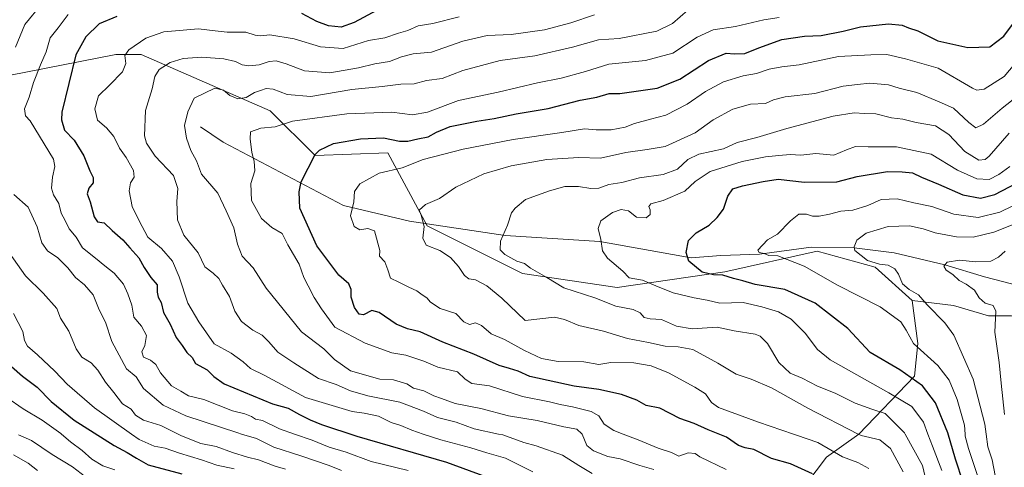
# Model space of a CAD drawing. Units: metres. Extents: x 645214 to 648681, y 4718386 to 4720772.
# Drawn here: x 645421 to 645771, y 4719843 to 4720001 of the extents above; entities that cross this region are included whole.
import ezdxf

# ---------------------------------------------------------------- set-up
doc = ezdxf.new("R2010")
doc.units = ezdxf.units.M
doc.header["$MEASUREMENT"] = 0
for name, color, linetype, lineweight in [('Arbolado forestal CxS', 92, 'Continuous', 0), ('Corriente natural lineal', 142, 'Continuous', 13), ('Curva de nivel maestra', 30, 'Continuous', 30), ('Curva de nivel normal', 30, 'Continuous', 0), ('Matorral CxS', 135, 'Continuous', 0)]:
    doc.layers.add(name, color=color, linetype=linetype, lineweight=lineweight)

msp = doc.modelspace()

# ---------------------------------------------------------------- linework, layer by layer
at = {"layer": 'Arbolado forestal CxS', "color": 92, "linetype": 'Continuous', "lineweight": 0}
for points in [[(645344.9383, 4720008.9829, 545.8596), (645348.9191, 4719994.0471, 535.5832), (645351.7679, 4719983.0823, 533.8436), (645379.7769, 4719988.0723, 525.2405), (645384.7255, 4719982.3613, 522.0318), (645386.6977, 4719980.0853, 520.6744), (645404.6619, 4719979.1103, 514.4075), (645455.4277, 4719989.0681, 496.8088), (645464.3867, 4719989.0683, 494.2645), (645510.1753, 4719969.1523, 482.1663), (645526.1011, 4719953.2207, 475.3949), (645551.9819, 4719954.2167, 473.1912), (645565.9175, 4719928.3271, 464.4439), (645599.7613, 4719911.3983, 460.5662), (645633.3701, 4719906.3873, 456.2462), (645671.5781, 4719911.9511, 448.5184), (645704.4311, 4719919.3469, 442.3409), (645724.9629, 4719913.5951, 439.7872), (645738.1397, 4719901.8453, 441.0473)], [(645404.6619, 4719979.1103, 514.4075), (645455.4277, 4719989.0681, 496.8088), (645464.3867, 4719989.0683, 494.2645), (645510.1753, 4719969.1523, 482.1663), (645526.1011, 4719953.2207, 475.3949), (645551.9819, 4719954.2167, 473.1912), (645565.9175, 4719928.3271, 464.4439), (645599.7613, 4719911.3983, 460.5662), (645633.3701, 4719906.3873, 456.2462), (645671.5781, 4719911.9511, 448.5184), (645704.4311, 4719919.3469, 442.3409), (645724.9629, 4719913.5951, 439.7872), (645738.1397, 4719901.8453, 441.0473), (645740.1175, 4719886.6067, 444.7921), (645738.9255, 4719874.9767, 449.6566), (645719.2133, 4719854.4351, 464.726), (645707.7151, 4719846.2181, 471.2834), (645697.0379, 4719832.2503, 478.5645)], [(645738.1397, 4719901.8453, 441.0473), (645740.1175, 4719886.6067, 444.7921), (645738.9255, 4719874.9767, 449.6566), (645719.2133, 4719854.4351, 464.726), (645707.7151, 4719846.2181, 471.2834), (645697.0379, 4719832.2503, 478.5645)]]:
    msp.add_polyline3d(points, dxfattribs=at)
at = {"layer": 'Corriente natural lineal', "color": 142, "linetype": 'Continuous', "lineweight": 13}
msp.add_polyline3d([(645485.4701, 4719963.4401, 483.7348), (645493.4901, 4719958.0001, 481.2451), (645536.1701, 4719935.4701, 471.2778), (645559.6401, 4719929.9801, 466.1166), (645593.6501, 4719924.8601, 460.2016), (645627.2401, 4719922.7101, 455.2904), (645659.6901, 4719916.9601, 450.0192), (645670.1301, 4719917.8401, 448.1983), (645683.9101, 4719918.2801, 445.9614), (645702.2801, 4719920.7401, 442.7393), (645717.4901, 4719920.5401, 440.5289), (645731.6801, 4719918.7101, 438.4813), (645749.7601, 4719914.4201, 435.7129), (645763.7701, 4719910.2301, 433.6856), (645779.7101, 4719906.1401, 430.78)], dxfattribs=at)
at = {"layer": 'Curva de nivel maestra', "color": 30, "linetype": 'Continuous', "lineweight": 30, "flags": 128}
for points, elevation in [([(645455.78, 4720002.5601), (645449.44, 4719999.9401), (645444.76, 4719995.3601), (645441.15, 4719988.9901), (645436.18, 4719968.6701), (645436.08, 4719965.9601), (645437.21, 4719962.2701), (645440.54, 4719958.6801), (645444.01, 4719953.1501), (645446.13, 4719947.8101), (645447.38, 4719945.5001), (645447.31, 4719943.5901), (645445.74, 4719941.6101), (645445.21, 4719939.6601), (645446.28, 4719936.7701), (645447.65, 4719931.5501), (645448.9, 4719929.7101), (645451.24, 4719929.3801), (645454.12, 4719926.6001), (645457.9, 4719923.3801), (645460.3, 4719920.4501), (645463.54, 4719916.9601), (645465.4, 4719913.4801), (645467.79, 4719909.9401), (645470.11, 4719907.4401), (645470.01, 4719904.8301), (645470.39, 4719903.0601), (645471.48, 4719901.1701), (645472.29, 4719897.6001), (645474.68, 4719893.3801), (645476.85, 4719888.7601), (645478.94, 4719885.8801), (645480.6, 4719883.4201), (645482.43, 4719881.5901), (645483.71, 4719879.5401), (645487.76, 4719877.2601), (645490.21, 4719874.8401), (645493.88, 4719872.2401), (645511.01, 4719865.2301), (645516.55, 4719863.6201), (645520.55, 4719861.4401), (645524.39, 4719859.5501), (645528.34, 4719857.8401), (645540.91, 4719853.7401), (645572.82, 4719844.5001), (645586.58, 4719839.4101)], 500), ([(645548.14, 4720004.8001), (645540.05, 4720000.4401), (645535.43, 4719998.7801), (645530.93, 4719999.2201), (645526.77, 4720000.8001), (645521.44, 4720003.5601)], 500), ([(645702.77, 4719840.3901), (645694.95, 4719843.8701), (645688.2, 4719845.8201), (645681.85, 4719849.0001), (645678.79, 4719849.5501), (645676.42, 4719850.3701), (645672.14, 4719853.3701), (645665.66, 4719856.0101), (645660.74, 4719858.2601), (645655.65, 4719860.0001), (645648.5, 4719863.6801), (645643.61, 4719864.6201), (645640.3, 4719866.4501), (645634.94, 4719868.4301), (645626.81, 4719870.2401), (645618.12, 4719871.4401), (645602.4, 4719874.9001), (645598.2, 4719876.7101), (645595.17, 4719877.7201), (645591.48, 4719878.7301), (645582.43, 4719882.8001), (645571.43, 4719887.1001), (645563.43, 4719890.7101), (645558.94, 4719891.8001), (645554.95, 4719893.4601), (645548.93, 4719897.6001), (645546.27, 4719898.2601), (645543.29, 4719896.7701), (645541.75, 4719897.0301), (645540.15, 4719899.3101), (645538.88, 4719903.0401), (645538.95, 4719905.7801), (645538.11, 4719907.6801), (645534.59, 4719910.8601), (645526.69, 4719921.2401), (645520.72, 4719934.5901), (645520.48, 4719940.3901), (645521.21, 4719943.9201), (645526.14, 4719953.6101), (645527.68, 4719955.1101), (645532.64, 4719957.4601), (645542.23, 4719959.1301), (645550.42, 4719959.4901), (645556.13, 4719958.3501), (645559.06, 4719958.3001), (645562.56, 4719959.1701), (645566.28, 4719959.8801), (645569.18, 4719961.5601), (645574.12, 4719963.5101), (645583.5, 4719965.4401), (645589.7, 4719966.3201), (645597.5, 4719968.0001), (645608.89, 4719969.9201), (645620.19, 4719972.9001), (645626.14, 4719973.9301), (645630.56, 4719975.1901), (645634.37, 4719975.3001), (645647.61, 4719977.1401), (645655.63, 4719980.2801), (645665.75, 4719986.8901), (645672.08, 4719989.4901), (645675.08, 4719989.2801), (645678.75, 4719989.4301), (645683.61, 4719991.4701), (645691.86, 4719994.3401), (645699.94, 4719995.5701), (645705.75, 4719995.8701), (645713.63, 4719997.3801), (645719.72, 4719998.8601), (645729.75, 4719999.9201), (645734.53, 4719999.5101), (645736.84, 4719998.5801), (645740.06, 4719997.4601), (645747.18, 4719993.9401), (645757.9, 4719991.5101), (645765.72, 4719991.7601), (645770.66, 4719995.6001), (645774.78, 4720001.1901)], 475), ([(645756.23, 4719837.3101), (645753.48, 4719845.5201), (645750.78, 4719854.8901), (645746.39, 4719865.5801), (645741.73, 4719871.5901), (645733.74, 4719877.2601), (645723.21, 4719883.4101), (645715.3, 4719891.8501), (645703.66, 4719900.8501), (645692.86, 4719905.7201), (645682.38, 4719907.5601), (645677.98, 4719908.8001), (645674.64, 4719909.6401), (645670.94, 4719910.7801), (645667.59, 4719910.9601), (645663.6, 4719911.8801), (645658.86, 4719915.8201), (645657.89, 4719918.8101), (645658.67, 4719923.0801), (645661.36, 4719925.8201), (645666.08, 4719928.5401), (645668.84, 4719931.3101), (645671.09, 4719934.2001), (645672.65, 4719938.8101), (645674.42, 4719941.4001), (645677.84, 4719942.5301), (645685.16, 4719944.0001), (645690.48, 4719944.8301), (645699.93, 4719943.8001), (645711.4, 4719943.9001), (645718.62, 4719945.8001), (645729.34, 4719947.5301), (645734.57, 4719947.4201), (645738.25, 4719947.1001), (645741.39, 4719945.5801), (645747.45, 4719943.1201), (645756.08, 4719939.2801), (645762.41, 4719938.1401), (645767.45, 4719939.4201), (645775.33, 4719943.6001)], 450), ([(645418.31, 4719878.4701), (645422.26, 4719874.9401), (645427.42, 4719871.1401), (645432.42, 4719866.0201), (645440.55, 4719859.3701), (645454.76, 4719850.4201), (645459.44, 4719847.9301), (645462.69, 4719845.8601), (645466.82, 4719843.5801), (645478.78, 4719840.3001)], 525)]:
    msp.add_lwpolyline(points, dxfattribs=dict(at, elevation=elevation))
at = {"layer": 'Curva de nivel normal', "color": 30, "linetype": 'Continuous', "lineweight": 0, "flags": 128}
for points, elevation in [([(645429.14, 4720007.0201), (645423.08, 4719999.7701), (645419.81, 4719991.6801)], 510), ([(645438.45, 4720003.2701), (645434.92, 4719998.5701), (645432.04, 4719994.9901), (645430.68, 4719990.0101), (645428.66, 4719985.4401), (645426.19, 4719979.1201), (645424.61, 4719973.9001), (645422.96, 4719969.7901), (645423.29, 4719967.3001), (645425, 4719965.5901), (645433.21, 4719951.9701), (645433.69, 4719949.3001), (645432.92, 4719945.5301), (645432.56, 4719941.6901), (645433.27, 4719939.3301), (645435.13, 4719936.2501), (645435.95, 4719932.7601), (645437.35, 4719930.1601), (645438.76, 4719927.2401), (645441.3, 4719924.2601), (645443.6, 4719920.5301), (645448.2, 4719916.8801), (645451.44, 4719914.1401), (645454.84, 4719911.4701), (645458.12, 4719907.6501), (645459.65, 4719904.1401), (645461.06, 4719900.1701), (645461.72, 4719895.9101), (645464.47, 4719892.7001), (645466.24, 4719889.4101), (645465.72, 4719885.9201), (645464.58, 4719883.5901), (645465.17, 4719881.7401), (645467.68, 4719880.6901), (645469.62, 4719879.1801), (645471.28, 4719876.1501), (645475.16, 4719871.5201), (645478.42, 4719869.6501), (645481.14, 4719867.9801), (645486.59, 4719866.7501), (645496.8, 4719862.6401), (645501.19, 4719861.6801), (645503.53, 4719860.6901), (645504.94, 4719859.7701), (645507.41, 4719859.2401), (645513.5, 4719856.3201), (645518.824, 4719854.4629), (645525.11, 4719852.2701), (645531.15, 4719849.7601), (645537.1, 4719848.0201), (645546.08, 4719844.7701), (645559.17, 4719841.5201)], 505), ([(645625.35, 4720003.1701), (645616.87, 4720000.3301), (645607.53, 4719997.8001), (645595.76, 4719996.1401), (645587.24, 4719995.7601), (645578.57, 4719993.8101), (645567.46, 4719989.9501), (645560.98, 4719989.2801), (645556.77, 4719988.2701), (645552.49, 4719986.6301), (645547.33, 4719985.7601), (645541.49, 4719984.2901), (645531.3, 4719982.5601), (645522.34, 4719983.2301), (645515.91, 4719985.7301), (645512.34, 4719986.8301), (645509.8, 4719986.6201), (645506.29, 4719985.4401), (645502.54, 4719985.0301), (645500.23, 4719985.3801), (645497.81, 4719986.6301), (645493.76, 4719987.5601), (645485.94, 4719988.1201), (645479.24, 4719987.6601), (645474.68, 4719986.2001), (645470.8, 4719983.7401), (645469.28, 4719981.2601), (645468.3, 4719976.9201), (645465.96, 4719969.2601), (645465.6, 4719960.2001), (645466.32, 4719957.6501), (645469.3, 4719953.0201), (645475.8, 4719946.2001), (645477.41, 4719941.5901), (645476.98, 4719936.9601), (645477.25, 4719930.3801), (645479.53, 4719925.0101), (645484.61, 4719918.7601), (645486.92, 4719913.8101), (645489.98, 4719911.5301), (645491.97, 4719909.6001), (645493.28, 4719907.2701), (645495.71, 4719903.2701), (645497.6, 4719898.0601), (645499.98, 4719894.3501), (645503.98, 4719891.3501), (645507.32, 4719889.5001), (645509.74, 4719887.2201), (645512.86, 4719883.5501), (645518.54, 4719879.7001), (645527.28, 4719874.1101), (645533.56, 4719872.0601), (645538.66, 4719869.8201), (645544.9, 4719868.0601), (645556.26, 4719865.7501), (645564.67, 4719862.6201), (645569.55, 4719860.3801), (645576.18, 4719858.6601), (645582.56, 4719856.2801), (645591.1959, 4719854.4629), (645592.73, 4719854.1401), (645600.23, 4719851.4901), (645604.65, 4719850.2901), (645614.01, 4719847.0201), (645619.71, 4719843.3401), (645624.45, 4719840.4301)], 490), ([(645646.4, 4719841.8501), (645641.41, 4719843.3201), (645634.44, 4719845.6701), (645630.09, 4719846.5001), (645624.94, 4719848.5101), (645622.63, 4719850.4301), (645620.896, 4719854.4629), (645620.88, 4719854.5001), (645619.05, 4719856.1701), (645614.49, 4719857.0001), (645604.94, 4719859.2701), (645594.81, 4719860.9201), (645584.92, 4719863.5101), (645575.8, 4719865.3501), (645571.05, 4719867.0801), (645568.24, 4719868.0101), (645564.71, 4719869.8101), (645561.1, 4719870.6901), (645558.65, 4719872.2801), (645553.99, 4719873.6401), (645549.1, 4719873.9101), (645538.7, 4719876.8901), (645533.02, 4719880.9401), (645529.17, 4719884.6601), (645521.26, 4719890.7601), (645508.74, 4719906.2401), (645504.11, 4719913.4601), (645500.28, 4719917.5401), (645498.57, 4719921.7501), (645497.31, 4719927.5501), (645494.6, 4719933.5901), (645491.65, 4719939.8601), (645485.81, 4719946.6601), (645484.06, 4719951.3801), (645482.06, 4719955.0001), (645480.47, 4719959.4401), (645479.81, 4719963.9201), (645480.91, 4719968.7901), (645483.17, 4719973.5901), (645490.48, 4719977.1301), (645493.64, 4719976.4601), (645495.86, 4719974.5901), (645498.71, 4719973.3601), (645501.62, 4719973.8801), (645504.56, 4719975.5601), (645506.77, 4719976.2901), (645508.77, 4719977.0601), (645511.29, 4719976.8001), (645516.19, 4719974.9101), (645524.57, 4719974.2301), (645539.2, 4719976.6501), (645549.98, 4719977.6901), (645556.53, 4719978.6001), (645561.3, 4719978.6901), (645565.64, 4719979.8001), (645571.2, 4719980.6201), (645578.52, 4719983.3801), (645591.86, 4719986.9501), (645604.11, 4719988.6401), (645617.51, 4719991.6601), (645626.76, 4719994.2601), (645634.09, 4719994.7101), (645647.44, 4719997.3201), (645652.98, 4720000.1201), (645658.47, 4720004.7801)], 485), ([(645577.25, 4720002.4101), (645567.9, 4720000.0601), (645562.74, 4719999.1901), (645559.01, 4719997.6101), (645555.74, 4719996.6601), (645550.9, 4719995.0101), (645545.08, 4719994.0601), (645536.08, 4719991.2301), (645528.09, 4719991.8101), (645518.74, 4719994.6201), (645510.1, 4719996.0001), (645506.79, 4719995.7201), (645504.8, 4719995.9501), (645501.49, 4719996.9701), (645494.96, 4719997.0501), (645490.66, 4719997.4201), (645484.68, 4719998.1201), (645472.43, 4719997.0601), (645466.04, 4719994.9001), (645460.05, 4719990.7701), (645458.58, 4719988.7101), (645458.98, 4719985.8601), (645457.77, 4719982.9401), (645453.09, 4719978.2001), (645449.24, 4719974.4401), (645447.88, 4719969.8001), (645448.89, 4719965.8301), (645452.02, 4719963.0201), (645454.65, 4719959.9901), (645456.63, 4719955.8501), (645459, 4719952.6001), (645461.68, 4719947.8901), (645461.88, 4719945.5101), (645460.64, 4719943.5901), (645460.12, 4719940.7801), (645461.12, 4719935.1701), (645463.64, 4719930.0701), (645466.71, 4719924.2501), (645471.54, 4719920.2801), (645475.44, 4719915.7701), (645477.85, 4719910.2701), (645480.96, 4719900.8901), (645484.83, 4719894.3001), (645490.26, 4719886.4201), (645496.33, 4719883.1601), (645500.6, 4719880.1001), (645503.22, 4719877.7301), (645508.23, 4719875.2401), (645522.77, 4719867.3801), (645539.25, 4719862.4801), (645543.5, 4719861.9201), (645548.62, 4719860.7901), (645553.18, 4719858.6001), (645556.54, 4719857.5201), (645560.44, 4719855.8001), (645564.4869, 4719854.4629), (645570.76, 4719852.3901), (645581.44, 4719849.5501), (645587.13, 4719847.7701), (645593.77, 4719845.8601), (645603.43, 4719841.1201)], 495), ([(645690.87, 4720002.1501), (645685.45, 4720001.3801), (645675.42, 4719999.0201), (645667.42, 4719997.7701), (645661.75, 4719995.2501), (645653.08, 4719989.5001), (645643.42, 4719986.9601), (645630.42, 4719985.6801), (645622.09, 4719983.0501), (645613.43, 4719980.6301), (645605.09, 4719979.0501), (645591.09, 4719975.6801), (645577.09, 4719972.7801), (645566.09, 4719968.6601), (645560.67, 4719967.6601), (645553.4, 4719968.5901), (645537.34, 4719968.0301), (645518.05, 4719965.3901), (645511.93, 4719963.3701), (645506.9, 4719962.9401), (645503.18, 4719961.6001), (645503.04, 4719959.1401), (645503.62, 4719954.2901), (645504.53, 4719951.2301), (645504.72, 4719947.8301), (645503.34, 4719943.3001), (645503.49, 4719937.2701), (645507.08, 4719930.9301), (645510.8, 4719927.7301), (645514.41, 4719925.5901), (645516.47, 4719921.6201), (645520.42, 4719914.7201), (645522.12, 4719910.0101), (645523.71, 4719907.0801), (645525.8, 4719902.8701), (645528.44, 4719898.8401), (645533.14, 4719892.3601), (645543.89, 4719886.7201), (645553.41, 4719883.2901), (645558.34, 4719882.4301), (645564.73, 4719880.3001), (645569.75, 4719878.1801), (645576.69, 4719876.5101), (645579.38, 4719873.8801), (645581.8, 4719872.3901), (645588.08, 4719871.5601), (645599.75, 4719867.8001), (645609.34, 4719865.9401), (645613.09, 4719864.9501), (645617.51, 4719864.1601), (645624.1, 4719862.4101), (645626.84, 4719860.9501), (645628.76, 4719857.9601), (645632.22, 4719855.7401), (645635.5384, 4719854.4629), (645640.82, 4719852.4301), (645647.93, 4719849.4401), (645652.68, 4719847.8601), (645655.26, 4719846.5601), (645658.61, 4719847.8301), (645661.04, 4719847.5501), (645662.75, 4719846.3401), (645672.11, 4719841.9001)], 480), ([(645779.62, 4719991.7801), (645770.75, 4719981.2701), (645763.66, 4719976.8301), (645761.1, 4719976.3901), (645759.57, 4719977.0901), (645747.33, 4719984.1801), (645735.74, 4719987.5301), (645729.07, 4719989.0501), (645723.41, 4719988.9101), (645711.93, 4719988.3201), (645698, 4719985.4301), (645691.84, 4719984.6801), (645687.28, 4719983.8801), (645682.83, 4719982.3701), (645678.08, 4719981.4701), (645671.08, 4719979.4301), (645664.75, 4719975.9201), (645658.28, 4719971.4701), (645650.67, 4719967.5001), (645645.2, 4719966.1901), (645639.57, 4719964.6601), (645636.19, 4719963.3601), (645631.26, 4719962.3901), (645625.88, 4719962.3801), (645621.75, 4719962.7201), (645613.69, 4719961.4201), (645596.49, 4719958.8701), (645578.69, 4719955.5101), (645564.5, 4719951.8001), (645557.02, 4719948.8801), (645548.92, 4719947.0001), (645541.97, 4719943.1501), (645540.16, 4719940.4801), (645539.87, 4719936.8401), (645538.64, 4719931.8501), (645539.98, 4719928.0801), (645542, 4719926.8901), (645544.87, 4719927.4201), (645547.16, 4719926.5901), (645549.16, 4719919.5901), (645549.01, 4719917.5901), (645550.84, 4719915.4901), (645551.99, 4719912.7601), (645552.86, 4719909.7001), (645555.87, 4719908.3601), (645559.38, 4719906.5401), (645562.27, 4719905.2201), (645564.18, 4719903.7801), (645565.83, 4719902.7801), (645567.06, 4719901.2401), (645570.49, 4719899.0001), (645576.14, 4719897.2701), (645578.95, 4719894.2201), (645580.89, 4719893.3301), (645583.13, 4719893.8701), (645585.17, 4719892.9801), (645588.69, 4719890.0401), (645593.42, 4719888.0001), (645600.49, 4719884.0701), (645606.52, 4719881.2701), (645612.39, 4719880.2501), (645621.5, 4719880.0301), (645626.86, 4719879.1801), (645631.17, 4719879.8401), (645639.28, 4719879.7201), (645645.39, 4719878.6401), (645651.54, 4719876.1301), (645660.98, 4719871.1201), (645664.76, 4719868.6901), (645666.86, 4719865.6601), (645669.32, 4719863.8401), (645683.56, 4719858.6901), (645695.9757, 4719854.4629), (645697.1, 4719854.0801), (645704.61, 4719851.4101), (645713.34, 4719846.3601), (645718.78, 4719844.3201), (645722.78, 4719842.3001)], 470), ([(645775.67, 4719974.4601), (645770.04, 4719970.0201), (645763.46, 4719964.4001), (645760.72, 4719963.1001), (645758.19, 4719964.9201), (645752.81, 4719970.0201), (645747.68, 4719972.2901), (645739.81, 4719975.5901), (645733.51, 4719977.1201), (645729.66, 4719978.3101), (645723.08, 4719978.8601), (645718.67, 4719978.4901), (645713.61, 4719977.8501), (645703.6, 4719975.2601), (645692.96, 4719974.0501), (645688.84, 4719972.9901), (645686.08, 4719971.7501), (645680.75, 4719971.4501), (645674.42, 4719969.7401), (645667.42, 4719965.9001), (645661.08, 4719961.3401), (645650.41, 4719956.3901), (645644.04, 4719955.3401), (645636.42, 4719954.2701), (645627.43, 4719952.2701), (645619.76, 4719952.6001), (645608.43, 4719951.8101), (645595.76, 4719949.6201), (645586.09, 4719946.7601), (645576.05, 4719942.0001), (645570.25, 4719938.0401), (645565.33, 4719935.9301), (645563.06, 4719933.8501), (645563.82, 4719932.0401), (645564.86, 4719928.1301), (645564.39, 4719923.9801), (645565.53, 4719921.4701), (645570.38, 4719919.5401), (645574.24, 4719917.0701), (645577.08, 4719913.9201), (645579.17, 4719910.6801), (645580.72, 4719909.5401), (645583.06, 4719909.1301), (645587.09, 4719906.9901), (645592.48, 4719902.6301), (645600.76, 4719894.6801), (645611.1, 4719895.9401), (645614.69, 4719895.0701), (645619.72, 4719892.9701), (645628.49, 4719890.9201), (645637, 4719888.3701), (645644.48, 4719886.9801), (645650.42, 4719885.5801), (645655.08, 4719885.3401), (645660.23, 4719884.4001), (645669.11, 4719879.6301), (645675.62, 4719875.6501), (645681, 4719873.8901), (645688.21, 4719870.8301), (645701.07, 4719863.6601), (645718.8996, 4719854.4629), (645720.01, 4719853.8901), (645726.59, 4719852.4501), (645730.46, 4719849.3201), (645734.89, 4719841.1001)], 465), ([(645772.59, 4719961.2301), (645765.41, 4719953.0701), (645764.02, 4719951.8201), (645761.74, 4719951.5901), (645756.83, 4719954.6801), (645751.14, 4719960.6601), (645746.35, 4719963.7401), (645739.48, 4719964.9601), (645734.84, 4719966.1001), (645730.82, 4719966.6201), (645725.24, 4719968.0201), (645721.16, 4719968.1601), (645717.52, 4719968.4401), (645710.07, 4719967.2501), (645693.64, 4719962.8801), (645682.96, 4719959.6801), (645676, 4719957.8101), (645671.09, 4719955.6101), (645662.4, 4719953.7601), (645658.42, 4719951.8401), (645654.75, 4719948.3801), (645649.71, 4719946.5201), (645641.26, 4719945.3601), (645634.99, 4719943.7101), (645630.47, 4719942.9301), (645626.89, 4719941.7201), (645624, 4719941.4901), (645619.59, 4719942.2601), (645614.74, 4719942.2801), (645609.39, 4719940.7201), (645600.85, 4719937.5901), (645597.12, 4719934.5401), (645595.87, 4719932.9701), (645594.38, 4719928.5801), (645591.96, 4719922.8601), (645591.8, 4719919.8301), (645593.5, 4719918.1001), (645597.8, 4719915.7201), (645600.45, 4719914.9401), (645602.55, 4719913.2601), (645608.42, 4719909.9601), (645614.48, 4719906.3701), (645625.43, 4719902.7801), (645632.95, 4719899.8301), (645639, 4719898.6601), (645641.54, 4719897.4501), (645642.9, 4719895.8201), (645645.08, 4719895.2801), (645649.08, 4719895.0301), (645654.42, 4719892.7401), (645659.99, 4719891.7601), (645668.93, 4719892.4001), (645674.92, 4719891.1101), (645682.34, 4719889.8901), (645684.13, 4719889.2201), (645686.71, 4719886.5801), (645690.73, 4719879.7801), (645694.82, 4719876.0701), (645699.03, 4719874.3201), (645704.45, 4719871.4901), (645710.81, 4719869.0001), (645717.91, 4719865.4201), (645723.76, 4719863.2901), (645728.51, 4719861.7101), (645735.4, 4719854.9301), (645735.654, 4719854.4629), (645741.74, 4719843.2701), (645743.54, 4719835.7301)], 460), ([(645772.74, 4719949.3401), (645768.89, 4719946.4801), (645765.5, 4719944.7801), (645761.11, 4719944.9601), (645754.26, 4719948.1101), (645744.88, 4719953.7401), (645732.5, 4719956.3501), (645722.47, 4719956.3201), (645717.94, 4719956.3901), (645714.83, 4719955.2501), (645710.3, 4719953.3401), (645703.92, 4719953.9101), (645698.53, 4719953.3701), (645694.84, 4719953.5901), (645690.8, 4719953.2001), (645686.08, 4719952.8301), (645677.75, 4719951.1501), (645666.42, 4719947.5901), (645661.08, 4719944.0701), (645657.42, 4719940.5801), (645649.75, 4719937.2601), (645645.36, 4719936.1001), (645644.59, 4719935.1901), (645645.13, 4719933.9701), (645645.14, 4719932.3101), (645643.61, 4719931.1201), (645640.23, 4719931.4001), (645637.38, 4719933.6601), (645634.78, 4719934.1401), (645631.77, 4719933.0901), (645627.59, 4719930.1401), (645626.57, 4719927.3101), (645627.58, 4719923.4701), (645628.14, 4719919.4601), (645629.98, 4719916.8101), (645635.4, 4719912.2401), (645637.64, 4719909.8101), (645642.31, 4719909.0601), (645647.06, 4719907.0001), (645653.22, 4719904.5701), (645660.72, 4719902.7201), (645665.29, 4719901.9401), (645669.87, 4719900.9101), (645678.14, 4719901.1201), (645684.7, 4719899.5601), (645690.6, 4719897.7601), (645695.14, 4719895.2201), (645700.08, 4719890.2201), (645704.49, 4719884.4601), (645708.94, 4719880.7401), (645729.88, 4719869.0601), (645738.01, 4719864.2001), (645742.13, 4719858.6601), (645743.7226, 4719854.4629), (645745.34, 4719850.2001), (645748.67, 4719841.5301)], 455), ([(645419.15, 4719939.4001), (645424.24, 4719934.8801), (645427.47, 4719927.9001), (645429.1, 4719922.2501), (645431.13, 4719919.5001), (645434.75, 4719916.9801), (645438.38, 4719913.4701), (645441.1, 4719910.0001), (645444.24, 4719907.4201), (645447.29, 4719903.8701), (645449.41, 4719898.5601), (645451.75, 4719894.1001), (645453.99, 4719887.2901), (645459.2, 4719877.6001), (645462.56, 4719874.7601), (645465.23, 4719870.6201), (645472.13, 4719864.7401), (645480.26, 4719860.9501), (645498.65, 4719854.8601), (645499.959, 4719854.4629), (645505.34, 4719852.8301), (645511.42, 4719849.7901), (645521.1, 4719846.7901), (645531.1, 4719843.3201), (645535.44, 4719841.5501)], 510), ([(645778.41, 4719937.6201), (645769.26, 4719933.1701), (645761.5, 4719931.2601), (645752.93, 4719932.4501), (645745.07, 4719935.1301), (645738.74, 4719936.4401), (645732.74, 4719937.8601), (645727.07, 4719937.6301), (645722.41, 4719935.5401), (645717.08, 4719933.8601), (645712.75, 4719933.5501), (645708.75, 4719932.4601), (645705.08, 4719931.7201), (645702.75, 4719931.7201), (645700.58, 4719932.3901), (645697.91, 4719932.3901), (645694.92, 4719930.0901), (645690.29, 4719925.4001), (645686.75, 4719923.3401), (645683.29, 4719919.6201), (645683.79, 4719918.9001), (645685.62, 4719918.4601), (645687.24, 4719917.8101), (645690.41, 4719917.6601), (645699.72, 4719914.0101), (645711.63, 4719907.3001), (645726.74, 4719899.6001), (645734.08, 4719894.2801), (645736.03, 4719891.2801), (645738.61, 4719886.5601), (645747.24, 4719878.7601), (645751.3, 4719873.6001), (645754.14, 4719866.7601), (645756.64, 4719857.5901), (645756.8799, 4719854.4629), (645756.94, 4719853.6801), (645758.14, 4719849.2901), (645761.94, 4719838.0401)], 445), ([(645775.74, 4719929.5201), (645767.15, 4719926.0801), (645759.71, 4719924.3001), (645753.87, 4719924.3501), (645746.24, 4719925.8301), (645742.06, 4719927.2401), (645737.11, 4719928.2901), (645729.56, 4719928.0901), (645721.8, 4719925.7601), (645718.49, 4719923.2601), (645717.5, 4719920.9101), (645717.78, 4719919.5801), (645722.29, 4719916.0201), (645726.56, 4719914.6801), (645729.64, 4719914.3201), (645731.96, 4719913.0701), (645733.26, 4719911.1401), (645734.67, 4719907.7801), (645737.07, 4719905.6701), (645740.35, 4719903.8201), (645743.47, 4719900.3301), (645749.74, 4719893.9301), (645752.95, 4719889.5301), (645759.72, 4719873.9501), (645763.96, 4719858.0101), (645764.4089, 4719854.4629), (645764.98, 4719849.9501), (645766.48, 4719845.2701), (645769.25, 4719831.1701)], 440), ([(645770.86, 4719861.3801), (645769.66, 4719872.5201), (645769.02, 4719879.8701), (645767.49, 4719890.6401), (645767.86, 4719898.0401), (645766.92, 4719900.1101), (645763.98, 4719900.8401), (645761.94, 4719902.8001), (645760.29, 4719905.4801), (645757.3, 4719907.6601), (645754.8, 4719908.9401), (645752.57, 4719910.9901), (645750.13, 4719912.5901), (645749.33, 4719914.0201), (645750.5, 4719915.4801), (645754.91, 4719916.1501), (645760.74, 4719915.5801), (645766.07, 4719915.7601), (645768.74, 4719917.1401), (645771.07, 4719919.3801)], 435), ([(645515.58, 4719842.0401), (645511.94, 4719843.1301), (645505.98, 4719845.3701), (645502.16, 4719846.2501), (645496.77, 4719847.9201), (645490.96, 4719850.0801), (645485.52, 4719851.1601), (645478.72, 4719853.8701), (645477.5115, 4719854.4629), (645471.34, 4719857.4901), (645465.23, 4719859.3801), (645462.4, 4719861.1301), (645460.84, 4719863.3001), (645457.76, 4719865.1701), (645454.67, 4719869.2301), (645451.7, 4719872.8701), (645448.99, 4719877.1401), (645446.6, 4719879.7601), (645443.36, 4719881.7401), (645441.24, 4719884.6301), (645438.64, 4719890.9501), (645435.79, 4719895.6201), (645434.41, 4719898.9601), (645429.62, 4719904.4401), (645423.32, 4719910.6101), (645417.64, 4719918.5701)], 515), ([(645419.07, 4719897.2401), (645422.32, 4719890.8001), (645422.91, 4719887.5901), (645423.99, 4719885.5801), (645427.54, 4719882.5801), (645433.68, 4719876.7201), (645438.09, 4719872.1001), (645447.85, 4719863.7401), (645460.9955, 4719854.4629), (645463.72, 4719852.5401), (645468.99, 4719850.1501), (645472.95, 4719849.4401), (645477.94, 4719847.7101), (645485.8, 4719845.3601), (645491.26, 4719843.4301), (645497.41, 4719842.0701)], 520), ([(645416.64, 4719867.4601), (645422.53, 4719863.3501), (645429.18, 4719859.4201), (645435.81, 4719854.6601), (645436.0395, 4719854.4629), (645439.29, 4719851.6701), (645443.48, 4719848.6701), (645446.9, 4719845.6101), (645450.82, 4719843.2101), (645455.01, 4719841.7201)], 530), ([(645444.63, 4719839.3001), (645440.03, 4719842.7901), (645432.78, 4719847.2101), (645425.45, 4719852.2001), (645420.77, 4719854.1901)], 535), ([(645427.59, 4719841.4801), (645424.31, 4719844.1301), (645419, 4719847.1501)], 540)]:
    msp.add_lwpolyline(points, dxfattribs=dict(at, elevation=elevation))
at = {"layer": 'Matorral CxS', "color": 135, "linetype": 'Continuous', "lineweight": 0}
for points in [[(645773.4205, 4719896.3403, 433.0434), (645765.2075, 4719896.3403, 435.4076), (645752.7507, 4719900.0153, 437.4902), (645738.1397, 4719901.8453, 441.0473), (645724.9629, 4719913.5951, 439.7872), (645704.4311, 4719919.3469, 442.3409), (645671.5781, 4719911.9511, 448.5184), (645633.3701, 4719906.3873, 456.2462), (645599.7613, 4719911.3983, 460.5662), (645565.9175, 4719928.3271, 464.4439), (645551.9819, 4719954.2167, 473.1912), (645526.1011, 4719953.2207, 475.3949), (645510.1753, 4719969.1523, 482.1663), (645464.3867, 4719989.0683, 494.2645), (645455.4277, 4719989.0681, 496.8088), (645404.6619, 4719979.1103, 514.4075), (645386.6977, 4719980.0853, 520.6744), (645384.7255, 4719982.3613, 522.0318), (645379.7769, 4719988.0723, 525.2405), (645351.7679, 4719983.0823, 533.8436), (645348.9191, 4719994.0471, 535.5832), (645344.9383, 4720008.9829, 545.8596)], [(645344.9383, 4720008.9829, 545.8596), (645348.9191, 4719994.0471, 535.5832), (645351.7679, 4719983.0823, 533.8436), (645379.7769, 4719988.0723, 525.2405), (645384.7255, 4719982.3613, 522.0318), (645386.6977, 4719980.0853, 520.6744), (645404.6619, 4719979.1103, 514.4075), (645455.4277, 4719989.0681, 496.8088), (645464.3867, 4719989.0683, 494.2645), (645510.1753, 4719969.1523, 482.1663), (645526.1011, 4719953.2207, 475.3949), (645551.9819, 4719954.2167, 473.1912), (645565.9175, 4719928.3271, 464.4439), (645599.7613, 4719911.3983, 460.5662), (645633.3701, 4719906.3873, 456.2462), (645671.5781, 4719911.9511, 448.5184), (645704.4311, 4719919.3469, 442.3409), (645724.9629, 4719913.5951, 439.7872), (645738.1397, 4719901.8453, 441.0473)], [(645697.0379, 4719832.2503, 478.5645), (645707.7151, 4719846.2181, 471.2834), (645719.2133, 4719854.4351, 464.726), (645738.9255, 4719874.9767, 449.6566), (645740.1175, 4719886.6067, 444.7921), (645738.1397, 4719901.8453, 441.0473), (645752.7507, 4719900.0153, 437.4902), (645765.2075, 4719896.3403, 435.4076), (645773.4205, 4719896.3403, 433.0434)], [(645738.1397, 4719901.8453, 441.0473), (645740.1175, 4719886.6067, 444.7921), (645738.9255, 4719874.9767, 449.6566), (645719.2133, 4719854.4351, 464.726), (645707.7151, 4719846.2181, 471.2834), (645697.0379, 4719832.2503, 478.5645)], [(645738.1397, 4719901.8453, 441.0473), (645752.7507, 4719900.0153, 437.4902), (645765.2075, 4719896.3403, 435.4076), (645773.4205, 4719896.3403, 433.0434), (645790.1055, 4719890.5803, 428.9879)]]:
    msp.add_polyline3d(points, dxfattribs=at)

doc.saveas('drawing.dxf')
